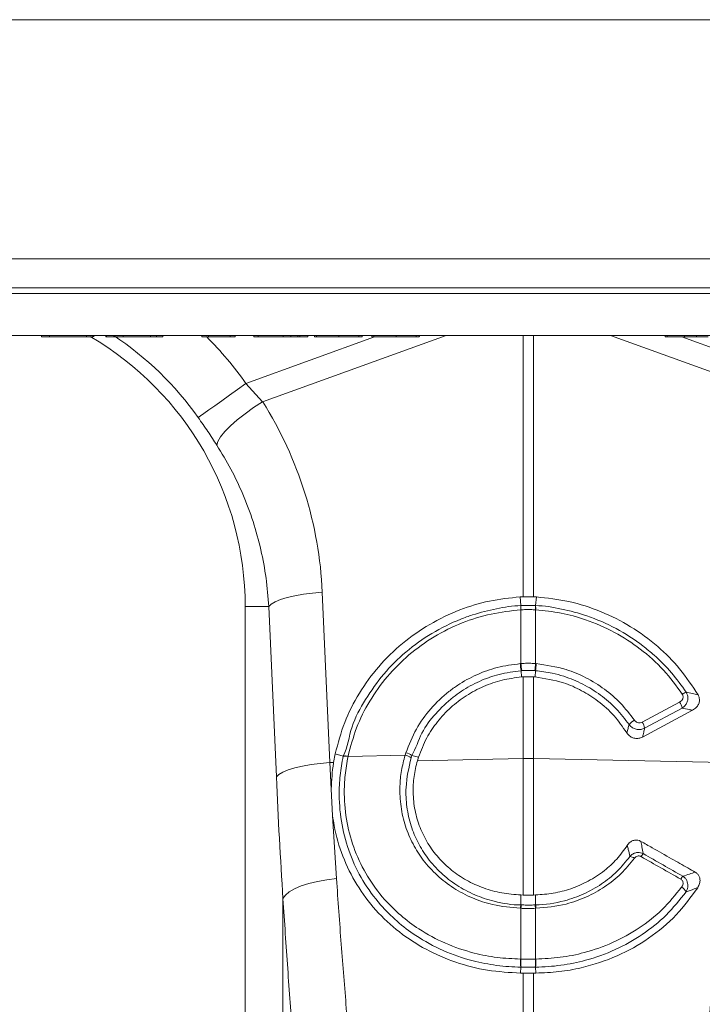
# Model space of a CAD drawing. Units: millimetres. Extents: x 0 to 8400, y 0 to 5940.
# Drawn here: x 4630 to 4744, y 3612 to 3777 of the extents above; entities that cross this region are included whole.
import ezdxf

# ---------------------------------------------------------------- set-up
doc = ezdxf.new("R2010")
doc.units = ezdxf.units.MM
doc.linetypes.add('SLD-Solid', pattern=[0])
doc.layers.add('ACO_DRAINAGE', color=7, linetype='SLD-Solid')

# ---------------------------------------------------------------- blocks, each defined once
blk = doc.blocks.new('ACO - 32946 32948 - FRONT')
at = {"layer": 'ACO_DRAINAGE', "linetype": 'SLD-Solid', "lineweight": 18}
for p, q in [((1687.85, 1235), (1323.85, 1235)), ((1322.8, 1194.87), (1686.8, 1194.87)), ((1308.64, 1190), (1672.64, 1190)), ((1671.64, 1189.03), (1307.64, 1189.03)), ((1671.46, 1182), (1307.46, 1182)), ((1448.32, 1181.9), (1448.3, 1182)), ((1448.33, 1181.82), (1448.32, 1181.9)), ((1448.34, 1181.75), (1448.33, 1181.82)), ((1449.68, 1181.75), (1455.84, 1181.75)), ((1457.1, 1181.75), (1457.11, 1181.82)), ((1457.11, 1181.82), (1457.12, 1181.9)), ((1457.12, 1181.9), (1457.14, 1182)), ((1459.12, 1181.9), (1459.1, 1182)), ((1459.13, 1181.82), (1459.12, 1181.9)), ((1459.14, 1181.75), (1459.13, 1181.82)), ((1459.24, 1181.87), (1459.22, 1182)), ((1459.26, 1181.75), (1459.24, 1181.87)), ((1460.43, 1181.75), (1460.43, 1182)), ((1462, 1181.75), (1466.64, 1181.75)), ((1466.62, 1181.9), (1466.6, 1182)), ((1466.63, 1181.82), (1466.62, 1181.9)), ((1466.64, 1181.75), (1466.63, 1181.82)), ((1467.64, 1181.75), (1467.64, 1182)), ((1468.66, 1181.75), (1468.67, 1181.82)), ((1468.67, 1181.82), (1468.68, 1181.9)), ((1468.68, 1181.9), (1468.7, 1182)), ((1475.24, 1181.75), (1475.2, 1182)), ((1476.35, 1181.9), (1476.35, 1182)), ((1476.36, 1181.82), (1476.35, 1181.9)), ((1476.36, 1181.75), (1476.36, 1181.82)), ((1479.95, 1181.9), (1479.95, 1182)), ((1479.95, 1181.82), (1479.95, 1181.9)), ((1479.95, 1181.75), (1479.95, 1181.82)), ((1482.63, 1173.95), (1504.2, 1181.75)), ((1484.71, 1181.75), (1488.9, 1181.75)), ((1516.2, 1182), (1485.43, 1170.87)), ((1491.31, 1181.75), (1491.32, 1181.82)), ((1491.31, 1181.75), (1491.69, 1181.75)), ((1491.32, 1181.82), (1491.33, 1181.9)), ((1491.33, 1181.9), (1491.35, 1182)), ((1491.69, 1181.9), (1491.69, 1182)), ((1491.69, 1181.82), (1491.69, 1181.9)), ((1491.69, 1181.75), (1491.69, 1181.82)), ((1501.56, 1181.75), (1501.58, 1181.82)), ((1501.58, 1181.82), (1501.59, 1181.9)), ((1501.59, 1181.9), (1501.61, 1182)), ((1502.11, 1181.75), (1502.12, 1181.82)), ((1502.12, 1181.82), (1502.13, 1181.9)), ((1502.13, 1181.9), (1502.15, 1182)), ((1503.74, 1181.9), (1503.72, 1182)), ((1503.75, 1181.82), (1503.74, 1181.9)), ((1503.76, 1181.75), (1503.75, 1181.82)), ((1507.81, 1181.75), (1507.81, 1182)), ((1511.16, 1181.75), (1511.18, 1181.82)), ((1511.18, 1181.82), (1511.19, 1181.9)), ((1511.19, 1181.9), (1511.21, 1182)), ((1511.71, 1181.75), (1511.72, 1181.82)), ((1511.72, 1181.82), (1511.73, 1181.9)), ((1511.73, 1181.9), (1511.75, 1182)), ((1529.13, 1138.15), (1529.13, 1182)), ((1530.87, 1182), (1530.87, 1138.15)), ((1574.57, 1170.87), (1543.8, 1182)), ((1553.33, 1181.75), (1556.27, 1181.75)), ((1555.8, 1181.75), (1577.37, 1173.95)), ((1481.22, 1172.94), (1482.63, 1173.95)), ((1482.63, 1173.95), (1485.43, 1170.87)), ((1478.56, 1171.05), (1479.84, 1171.97)), ((1479.84, 1171.97), (1481.22, 1172.94)), ((1476.39, 1169.51), (1477.39, 1170.22)), ((1477.39, 1170.22), (1478.56, 1171.05)), ((1483.91, 1169.9), (1485.43, 1170.87)), ((1474.61, 1168.24), (1474.97, 1168.5)), ((1474.97, 1168.5), (1475.57, 1168.93)), ((1475.57, 1168.93), (1476.39, 1169.51)), ((1481.16, 1167.84), (1482.47, 1168.88)), ((1482.47, 1168.88), (1483.91, 1169.9)), ((1479.07, 1165.87), (1480.01, 1166.83)), ((1480.01, 1166.83), (1481.16, 1167.84)), ((1477.91, 1164.23), (1478.36, 1164.99)), ((1478.36, 1164.99), (1479.07, 1165.87)), ((1477.74, 1163.6), (1477.91, 1164.23)), ((1490.83, 1138.32), (1492.27, 1138.58)), ((1492.27, 1138.58), (1493.82, 1138.77)), ((1493.82, 1138.77), (1495.43, 1138.91)), ((1495.43, 1138.91), (1496.71, 1110.33)), ((1486.46, 1136.5), (1486.86, 1136.91)), ((1486.86, 1136.91), (1487.53, 1137.3)), ((1487.53, 1137.3), (1488.43, 1137.68)), ((1488.43, 1137.68), (1489.54, 1138.02)), ((1489.54, 1138.02), (1490.83, 1138.32)), ((1528.63, 1138.13), (1529.13, 1138.15)), ((1528.76, 1136.66), (1528.63, 1138.13)), ((1530.87, 1138.15), (1531.37, 1138.13)), ((1531.24, 1136.66), (1531.37, 1138.13)), ((1486.46, 1136.5), (1482.5, 1136.5)), ((1482.5, 1136.5), (1482.5, 999)), ((1487.73, 1107.92), (1486.46, 1136.5)), ((1528.78, 1135.97), (1528.76, 1135.96)), ((1528.78, 1126.94), (1528.78, 1135.97)), ((1531.24, 1135.96), (1531.22, 1135.97)), ((1531.22, 1135.97), (1531.22, 1126.94)), ((1528.66, 1126.93), (1528.78, 1126.94)), ((1528.8, 1125.75), (1528.86, 1124.69)), ((1531.2, 1125.75), (1531.14, 1124.69)), ((1531.22, 1126.94), (1531.34, 1126.93)), ((1529.13, 1124.71), (1528.86, 1124.69)), ((1529.13, 1111.01), (1529.13, 1124.71)), ((1530.87, 1124.71), (1530.87, 1111.01)), ((1531.14, 1124.69), (1530.87, 1124.71)), ((1549.12, 1117.12), (1555.41, 1120.49)), ((1557.59, 1119.11), (1549.17, 1114.6)), ((1555.83, 1119.45), (1549.54, 1116.08)), ((1497.34, 1110.34), (1497.62, 1111.81)), ((1498.95, 1111.41), (1497.62, 1111.81)), ((1499.76, 1111.36), (1509.34, 1111.56)), ((1499.76, 1111.38), (1499.76, 1111.36)), ((1509.34, 1111.56), (1509.47, 1111.98)), ((1510.47, 1111.51), (1511.58, 1111.24)), ((1511.58, 1111.24), (1511.4, 1110.64)), ((1511.4, 1110.64), (1529.13, 1111.01)), ((1529.13, 1088.1), (1529.13, 1111.01)), ((1530.87, 1111.01), (1530.87, 1088.1)), ((1563.29, 1110.33), (1530.87, 1111.01)), ((1488.8, 1108.72), (1489.7, 1109.09)), ((1489.7, 1109.09), (1490.81, 1109.44)), ((1490.81, 1109.44), (1492.11, 1109.74)), ((1492.11, 1109.74), (1493.55, 1109.99)), ((1493.55, 1109.99), (1495.09, 1110.19)), ((1495.09, 1110.19), (1496.71, 1110.33)), ((1496.71, 1110.33), (1497.34, 1110.34)), ((1496.71, 1110.33), (1496.93, 1105.9)), ((1487.73, 1107.92), (1488.14, 1108.32)), ((1488.14, 1108.32), (1488.8, 1108.72)), ((1497.17, 1101.39), (1496.93, 1105.9)), ((1497.17, 1101.39), (1497.82, 1090.86)), ((1494.65, 1090.39), (1496.2, 1090.67)), ((1496.2, 1090.67), (1497.82, 1090.86)), ((1489.9, 1088.61), (1490.8, 1089.14)), ((1490.8, 1089.14), (1491.91, 1089.62)), ((1491.91, 1089.62), (1493.2, 1090.04)), ((1493.2, 1090.04), (1494.65, 1090.39)), ((1488.84, 1087.49), (1489.25, 1088.06)), ((1488.84, 996.74), (1488.84, 1087.49)), ((1489.25, 1088.06), (1489.9, 1088.61)), ((1528.78, 1086.43), (1528.76, 1088.11)), ((1528.76, 1088.11), (1529.13, 1088.1)), ((1530.87, 1088.1), (1531.24, 1088.11)), ((1531.22, 1086.43), (1531.24, 1088.11)), ((1528.78, 1085.87), (1528.7, 1085.87)), ((1528.78, 1077.35), (1528.78, 1085.87)), ((1531.3, 1085.87), (1531.22, 1085.87)), ((1531.22, 1085.87), (1531.22, 1077.35)), ((1528.76, 1076), (1528.71, 1074.99)), ((1528.72, 1077.35), (1528.78, 1077.35)), ((1531.22, 1077.35), (1531.28, 1077.35)), ((1531.24, 1076), (1531.29, 1074.99)), ((1529.13, 1074.99), (1528.71, 1074.99)), ((1529.13, 979.91), (1529.13, 1074.99)), ((1530.87, 1074.99), (1530.87, 979.91)), ((1531.29, 1074.99), (1530.87, 1074.99))]:
    blk.add_line(p, q, dxfattribs=at)
for centre, radius, start, end in [((1430, 1136.5), 52.5, 0, 59.699), ((1430, 1136.5), 54.75, 35.4327, 56.2134), ((1430, 1136.5), 64.59, 35.4327, 44.5481), ((1533.7, 1136.29), 4.95, 175.7189, 183.7651), ((1533.7, 1136.28), 4.93, 175.5823, 183.6708), ((1526.3, 1136.28), 4.93, 356.3292, 4.4177), ((1526.28, 1136.29), 4.97, 356.2489, 4.272), ((1536.86, 1127.31), 8.21, 182.632, 190.9277), ((1536.82, 1127.27), 8.05, 182.3028, 190.7596), ((1523.16, 1127.27), 8.07, 349.2512, 357.6893), ((1523.15, 1127.31), 8.2, 349.0656, 357.369), ((1557.29, 1119.69), 2.56, 107.5085, 124.1152), ((1552.98, 1118.91), 2.9, 10.7673, 32.9174), ((1549.71, 1114.24), 3.72, 120.4417, 138.2542), ((1546.69, 1115.54), 2.9, 10.7674, 32.9172), ((1499.28, 1109.38), 2.03, 76.5361, 99.609), ((1499.29, 1109.4), 2.04, 76.5037, 99.5652), ((1508.78, 1108.93), 2.69, 54.442, 78.0127), ((1508.85, 1109.32), 2.73, 53.5147, 76.7796), ((1530, 1069.79), 41.23, 88.7888, 91.2112), ((1546.89, 1093.05), 1.53, 52.134, 83.7194), ((1552.09, 1092.72), 3.63, 140.2422, 149.9513), ((1558.4, 1089.14), 3.24, 139.3115, 149.9339), ((1554.9, 1087.88), 1.76, 24.9254, 60.9787), ((1531.68, 1085.74), 2.98, 166.5639, 177.5735), ((1531.75, 1085.74), 2.97, 166.4971, 177.5393), ((1528.25, 1085.74), 2.97, 2.4665, 13.503), ((1528.32, 1085.74), 2.98, 2.4334, 13.4292), ((1534.9, 1076.87), 6.2, 175.5261, 188.0855), ((1535.02, 1076.88), 6.26, 175.6768, 188.1207), ((1524.98, 1076.88), 6.26, 351.8792, 4.3232), ((1525.1, 1076.87), 6.2, 351.9145, 4.4739)]:
    blk.add_arc(centre, radius, start, end, dxfattribs=at)
for centre, major_axis, ratio, start_param, end_param in [((1430.17, 1136.04), (-22.24, 61.5), 0.998907, 4.409715, 4.927633), ((1523.58, 1159.41), (0, 209.71), 0.176348, 1.818903, 1.920878)]:
    blk.add_ellipse(centre, major_axis=major_axis, ratio=ratio, start_param=start_param, end_param=end_param, dxfattribs=at)
for points, knots in [([(1448.34, 1181.75), (1448.35, 1181.75), (1448.37, 1181.75), (1448.52, 1181.75), (1448.75, 1181.75), (1449.11, 1181.75), (1449.43, 1181.75), (1449.65, 1181.75), (1449.68, 1181.75)], [0, 0, 0, 0, 0.27422, 0.424046, 0.575431, 0.705363, 0.957551, 1, 1, 1, 1]), ([(1449.68, 1181.75), (1449.68, 1181.77), (1449.68, 1181.82), (1449.68, 1181.91), (1449.68, 1181.97), (1449.68, 1182)], [0, 0, 0, 0, 0.30005, 0.600113, 1, 1, 1, 1]), ([(1455.84, 1181.75), (1455.84, 1181.77), (1455.84, 1181.82), (1455.84, 1181.91), (1455.84, 1181.97), (1455.84, 1182)], [0, 0, 0, 0, 0.300123, 0.600248, 1, 1, 1, 1]), ([(1455.84, 1181.75), (1456.05, 1181.75), (1456.35, 1181.75), (1456.67, 1181.75), (1456.83, 1181.75), (1456.9, 1181.75), (1456.9, 1181.75), (1456.91, 1181.75)], [0, 0, 0, 0, 0.3995299, 0.5675005, 0.7356908, 0.9066766, 1, 1, 1, 1]), ([(1456.91, 1181.75), (1456.91, 1181.77), (1456.92, 1181.82), (1456.93, 1181.91), (1456.94, 1181.97), (1456.95, 1182)], [0, 0, 0, 0, 0.300062, 0.600104, 1, 1, 1, 1]), ([(1459.14, 1181.75), (1459.15, 1181.75), (1459.15, 1181.75), (1459.18, 1181.75), (1459.23, 1181.75), (1459.26, 1181.75)], [0, 0, 0, 0, 0.341849, 0.668234, 1, 1, 1, 1]), ([(1459.26, 1181.75), (1459.34, 1181.75), (1459.48, 1181.75), (1459.86, 1181.75), (1460.2, 1181.75), (1460.39, 1181.75), (1460.43, 1181.75)], [0, 0, 0, 0, 0.299395, 0.61398, 0.910009, 1, 1, 1, 1]), ([(1460.43, 1181.75), (1460.58, 1181.75), (1460.88, 1181.75), (1461.34, 1181.75), (1461.67, 1181.75), (1461.9, 1181.75), (1462, 1181.75)], [0, 0, 0, 0, 0.197238, 0.397101, 0.730601, 1, 1, 1, 1]), ([(1462, 1181.75), (1462.01, 1181.77), (1462.01, 1181.82), (1462.03, 1181.91), (1462.03, 1181.97), (1462.04, 1182)], [0, 0, 0, 0, 0.300135, 0.600253, 1, 1, 1, 1]), ([(1466.64, 1181.75), (1466.65, 1181.75), (1466.67, 1181.75), (1466.85, 1181.75), (1467.07, 1181.75), (1467.35, 1181.75), (1467.54, 1181.75), (1467.64, 1181.75)], [0, 0, 0, 0, 0.3308694, 0.5108635, 0.6924883, 0.8467743, 1, 1, 1, 1]), ([(1467.64, 1181.75), (1467.79, 1181.75), (1468.05, 1181.75), (1468.34, 1181.75), (1468.53, 1181.75), (1468.64, 1181.75), (1468.65, 1181.75), (1468.66, 1181.75)], [0, 0, 0, 0, 0.247649, 0.40055, 0.553048, 0.777068, 1, 1, 1, 1]), ([(1475.24, 1181.75), (1475.25, 1181.75), (1475.26, 1181.75), (1475.38, 1181.75), (1475.61, 1181.75), (1475.95, 1181.75), (1476.22, 1181.75), (1476.36, 1181.75)], [0, 0, 0, 0, 0.186474, 0.3105, 0.434171, 0.716227, 1, 1, 1, 1]), ([(1476.36, 1181.75), (1476.55, 1181.75), (1477.31, 1181.75), (1478.28, 1181.75), (1478.94, 1181.75), (1479.27, 1181.75), (1479.43, 1181.75), (1479.57, 1181.75), (1479.75, 1181.75), (1479.88, 1181.75), (1479.95, 1181.75)], [0, 0, 0, 0, 0.127872, 0.539102, 0.741908, 0.838953, 0.889896, 0.919052, 0.954648, 1, 1, 1, 1]), ([(1479.95, 1181.75), (1480.05, 1181.75), (1480.24, 1181.75), (1480.47, 1181.75), (1480.66, 1181.75), (1480.79, 1181.75), (1480.8, 1181.75), (1480.81, 1181.75)], [0, 0, 0, 0, 0.1886825, 0.3439076, 0.4984605, 0.7444466, 1, 1, 1, 1]), ([(1480.81, 1181.75), (1480.81, 1181.77), (1480.82, 1181.82), (1480.83, 1181.91), (1480.84, 1181.97), (1480.85, 1182)], [0, 0, 0, 0, 0.300033, 0.600087, 1, 1, 1, 1]), ([(1483.97, 1181.75), (1483.96, 1181.77), (1483.96, 1181.82), (1483.94, 1181.91), (1483.93, 1181.97), (1483.92, 1182)], [0, 0, 0, 0, 0.300048, 0.60006, 1, 1, 1, 1]), ([(1483.97, 1181.75), (1483.98, 1181.75), (1484.01, 1181.75), (1484.21, 1181.75), (1484.45, 1181.75), (1484.62, 1181.75), (1484.71, 1181.75)], [0, 0, 0, 0, 0.200223, 0.449655, 0.724493, 1, 1, 1, 1]), ([(1484.71, 1181.75), (1484.7, 1181.77), (1484.69, 1181.82), (1484.68, 1181.91), (1484.67, 1181.97), (1484.67, 1182)], [0, 0, 0, 0, 0.300045, 0.600088, 1, 1, 1, 1]), ([(1488.9, 1181.75), (1488.89, 1181.77), (1488.89, 1181.82), (1488.87, 1181.91), (1488.87, 1181.97), (1488.86, 1182)], [0, 0, 0, 0, 0.300047, 0.600077, 1, 1, 1, 1]), ([(1488.9, 1181.75), (1489.02, 1181.75), (1489.27, 1181.75), (1489.59, 1181.75), (1489.93, 1181.75), (1490.09, 1181.75), (1490.16, 1181.75)], [0, 0, 0, 0, 0.358434, 0.718304, 0.875134, 1, 1, 1, 1]), ([(1490.16, 1181.75), (1490.16, 1181.77), (1490.16, 1181.82), (1490.16, 1181.91), (1490.16, 1181.97), (1490.16, 1182)], [0, 0, 0, 0, 0.300035, 0.600054, 1, 1, 1, 1]), ([(1490.16, 1181.75), (1490.32, 1181.75), (1490.58, 1181.75), (1490.91, 1181.75), (1491.14, 1181.75), (1491.28, 1181.75), (1491.3, 1181.75), (1491.31, 1181.75)], [0, 0, 0, 0, 0.23091, 0.387177, 0.544296, 0.738389, 1, 1, 1, 1]), ([(1491.69, 1181.75), (1491.89, 1181.75), (1492.2, 1181.75), (1492.56, 1181.75), (1492.76, 1181.75), (1492.89, 1181.75), (1492.98, 1181.75), (1492.99, 1181.75), (1492.99, 1181.75)], [0, 0, 0, 0, 0.339022, 0.5036557, 0.6163442, 0.7124605, 0.8341864, 1, 1, 1, 1]), ([(1492.99, 1181.75), (1493, 1181.77), (1493, 1181.82), (1493.02, 1181.91), (1493.03, 1181.97), (1493.04, 1182)], [0, 0, 0, 0, 0.300085, 0.600176, 1, 1, 1, 1]), ([(1494.16, 1181.75), (1494.16, 1181.77), (1494.15, 1181.82), (1494.13, 1181.91), (1494.12, 1181.97), (1494.12, 1182)], [0, 0, 0, 0, 0.299998, 0.600031, 1, 1, 1, 1]), ([(1494.16, 1181.75), (1494.18, 1181.75), (1494.2, 1181.75), (1494.36, 1181.75), (1494.47, 1181.75), (1494.5, 1181.75)], [0, 0, 0, 0, 0.509397, 0.864094, 1, 1, 1, 1]), ([(1494.5, 1181.75), (1494.5, 1181.77), (1494.49, 1181.82), (1494.47, 1181.91), (1494.46, 1181.97), (1494.46, 1182)], [0, 0, 0, 0, 0.300027, 0.600075, 1, 1, 1, 1]), ([(1494.5, 1181.75), (1494.53, 1181.75), (1494.59, 1181.75), (1495.06, 1181.75), (1495.91, 1181.75), (1497.06, 1181.75), (1497.88, 1181.75), (1498.21, 1181.75)], [0, 0, 0, 0, 0.113665, 0.266086, 0.496271, 0.791304, 1, 1, 1, 1]), ([(1498.21, 1181.75), (1498.21, 1181.77), (1498.21, 1181.82), (1498.21, 1181.91), (1498.21, 1181.97), (1498.21, 1182)], [0, 0, 0, 0, 0.300033, 0.600068, 1, 1, 1, 1]), ([(1498.21, 1181.75), (1498.42, 1181.75), (1499.03, 1181.75), (1499.95, 1181.75), (1500.84, 1181.75), (1501.38, 1181.75), (1501.55, 1181.75), (1501.56, 1181.75), (1501.56, 1181.75)], [0, 0, 0, 0, 0.126305, 0.3814, 0.579197, 0.778115, 0.948815, 1, 1, 1, 1]), ([(1501.56, 1181.75), (1501.59, 1181.75), (1501.83, 1181.75), (1502.04, 1181.75), (1502.09, 1181.75), (1502.11, 1181.75)], [0, 0, 0, 0, 0.053777, 0.573516, 1, 1, 1, 1]), ([(1503.76, 1181.75), (1503.78, 1181.75), (1503.8, 1181.75), (1503.96, 1181.75), (1504.07, 1181.75), (1504.1, 1181.75)], [0, 0, 0, 0, 0.509396, 0.864068, 1, 1, 1, 1]), ([(1504.1, 1181.75), (1504.1, 1181.77), (1504.09, 1181.82), (1504.07, 1181.91), (1504.06, 1181.97), (1504.06, 1182)], [0, 0, 0, 0, 0.300048, 0.600075, 1, 1, 1, 1]), ([(1504.1, 1181.75), (1504.13, 1181.75), (1504.19, 1181.75), (1504.66, 1181.75), (1505.51, 1181.75), (1506.66, 1181.75), (1507.48, 1181.75), (1507.81, 1181.75)], [0, 0, 0, 0, 0.113665, 0.266087, 0.496268, 0.791303, 1, 1, 1, 1]), ([(1507.81, 1181.75), (1508.02, 1181.75), (1508.63, 1181.75), (1509.55, 1181.75), (1510.44, 1181.75), (1510.98, 1181.75), (1511.15, 1181.75), (1511.16, 1181.75), (1511.16, 1181.75)], [0, 0, 0, 0, 0.126311, 0.381405, 0.579201, 0.778117, 0.948815, 1, 1, 1, 1]), ([(1511.16, 1181.75), (1511.19, 1181.75), (1511.43, 1181.75), (1511.64, 1181.75), (1511.69, 1181.75), (1511.71, 1181.75)], [0, 0, 0, 0, 0.0537657, 0.573514, 1, 1, 1, 1]), ([(1552.99, 1181.75), (1552.99, 1181.77), (1552.98, 1181.82), (1552.97, 1181.91), (1552.96, 1181.97), (1552.95, 1182)], [0, 0, 0, 0, 0.300047, 0.600039, 1, 1, 1, 1]), ([(1552.99, 1181.75), (1553, 1181.75), (1553.02, 1181.75), (1553.16, 1181.75), (1553.27, 1181.75), (1553.33, 1181.75)], [0, 0, 0, 0, 0.2476306, 0.6222452, 1, 1, 1, 1]), ([(1553.33, 1181.75), (1553.32, 1181.77), (1553.32, 1181.82), (1553.3, 1181.91), (1553.29, 1181.97), (1553.29, 1182)], [0, 0, 0, 0, 0.300004, 0.600061, 1, 1, 1, 1]), ([(1556.27, 1181.75), (1556.26, 1181.77), (1556.25, 1181.82), (1556.24, 1181.91), (1556.23, 1181.97), (1556.22, 1182)], [0, 0, 0, 0, 0.300074, 0.600096, 1, 1, 1, 1]), ([(1556.27, 1181.75), (1556.34, 1181.75), (1556.56, 1181.75), (1556.83, 1181.75), (1557.42, 1181.75), (1557.86, 1181.75), (1558.13, 1181.75), (1558.23, 1181.75)], [0, 0, 0, 0, 0.192043, 0.578352, 0.743571, 0.909711, 1, 1, 1, 1]), ([(1558.23, 1181.75), (1558.23, 1181.77), (1558.23, 1181.82), (1558.23, 1181.91), (1558.23, 1181.97), (1558.23, 1182)], [0, 0, 0, 0, 0.300033, 0.600083, 1, 1, 1, 1]), ([(1558.23, 1181.75), (1558.44, 1181.75), (1558.8, 1181.75), (1559.26, 1181.75), (1559.64, 1181.75), (1559.92, 1181.75), (1560.11, 1181.75), (1560.21, 1181.75)], [0, 0, 0, 0, 0.193502, 0.342206, 0.490529, 0.743099, 1, 1, 1, 1]), ([(1477.74, 1163.6), (1477.24, 1164.36), (1476.25, 1165.9), (1475.16, 1167.45), (1474.61, 1168.24)], [0, 0, 0, 0, 0.494339, 1, 1, 1, 1]), ([(1486.46, 1136.5), (1486.33, 1138.1), (1486.08, 1141.3), (1485.18, 1146.07), (1483.89, 1150.79), (1482.18, 1155.31), (1480.16, 1159.61), (1478.55, 1162.27), (1477.74, 1163.6)], [0, 0, 0, 0, 0.1667364, 0.3334749, 0.5050007, 0.676527, 0.8377455, 1, 1, 1, 1]), ([(1497.62, 1111.81), (1498.08, 1113.57), (1499.02, 1117.1), (1501.53, 1122.03), (1504.8, 1126.51), (1508.79, 1130.42), (1513.39, 1133.64), (1518.33, 1136.01), (1523.46, 1137.58), (1526.91, 1137.95), (1528.63, 1138.13)], [0, 0, 0, 0, 0.1271554, 0.2543126, 0.3814565, 0.5086013, 0.6359819, 0.7633616, 0.8816814, 1, 1, 1, 1]), ([(1530.87, 1138.15), (1530.76, 1138.16), (1530.41, 1138.17), (1529.83, 1138.17), (1529.36, 1138.16), (1529.13, 1138.15)], [0, 0, 0, 0, 0.19658, 0.598278, 1, 1, 1, 1]), ([(1531.37, 1138.13), (1533.2, 1137.93), (1536.91, 1137.52), (1542.25, 1135.78), (1547.29, 1133.24), (1551.72, 1129.97), (1555.58, 1126.12), (1557.52, 1123.17), (1558.51, 1121.68)], [0, 0, 0, 0, 0.166829, 0.338502, 0.505326, 0.676983, 0.836389, 1, 1, 1, 1]), ([(1498.95, 1111.41), (1498.95, 1111.41), (1499.71, 1112.94), (1500.11, 1116.41), (1502.64, 1120.98), (1505.64, 1125.25), (1509.41, 1129.01), (1513.77, 1132.13), (1517.63, 1134.04), (1521.28, 1135.36), (1524.64, 1136.18), (1527.38, 1136.66), (1528.76, 1136.66), (1528.76, 1136.66)], [0, 0, 0, 0, 0.000002, 0.123716, 0.247433, 0.372891, 0.498351, 0.625976, 0.753601, 0.803323, 0.901661, 0.999999, 1, 1, 1, 1]), ([(1528.76, 1135.96), (1527.08, 1135.78), (1523.73, 1135.41), (1518.81, 1133.86), (1514.15, 1131.55), (1509.9, 1128.51), (1506.25, 1124.84), (1503.29, 1120.71), (1501.03, 1116.19), (1500.18, 1112.98), (1499.76, 1111.38)], [0, 0, 0, 0, 0.123216, 0.246432, 0.374138, 0.501843, 0.627314, 0.752783, 0.876393, 1, 1, 1, 1]), ([(1528.76, 1136.66), (1528.76, 1136.66), (1528.77, 1136.66), (1528.78, 1136.66), (1528.78, 1136.66)], [0, 0, 0, 0, 0.002889, 1, 1, 1, 1]), ([(1528.78, 1136.66), (1528.91, 1136.67), (1529.31, 1136.69), (1530, 1136.7), (1530.69, 1136.69), (1531.09, 1136.67), (1531.22, 1136.66)], [0, 0, 0, 0, 0.1549987, 0.4999998, 0.8442407, 1, 1, 1, 1]), ([(1531.22, 1135.97), (1531.09, 1135.97), (1530.69, 1135.99), (1530, 1136.01), (1529.31, 1135.99), (1528.91, 1135.97), (1528.78, 1135.97)], [0, 0, 0, 0, 0.155801, 0.5, 0.844969, 1, 1, 1, 1]), ([(1531.22, 1136.66), (1531.22, 1136.66), (1531.23, 1136.66), (1531.24, 1136.66), (1531.24, 1136.66)], [0, 0, 0, 0, 0.997111, 1, 1, 1, 1]), ([(1531.24, 1136.66), (1531.24, 1136.66), (1532.7, 1136.66), (1535.6, 1136.14), (1540.17, 1134.98), (1544.81, 1132.93), (1548.53, 1130.54), (1551.59, 1128), (1554.12, 1125.47), (1555.72, 1123.24), (1556.52, 1122.13)], [0, 0, 0, 0, 0.000002, 0.14486, 0.28972, 0.467186, 0.644653, 0.725909, 0.862954, 1, 1, 1, 1]), ([(1555.86, 1121.81), (1554.85, 1123.18), (1552.81, 1125.98), (1548.91, 1129.46), (1544.49, 1132.33), (1539.97, 1134.29), (1535.5, 1135.53), (1532.67, 1135.82), (1531.24, 1135.96)], [0, 0, 0, 0, 0.175011, 0.355107, 0.530115, 0.710184, 0.853718, 1, 1, 1, 1]), ([(1528.78, 1126.94), (1528.89, 1126.95), (1529.3, 1126.98), (1530.01, 1127), (1530.71, 1126.98), (1531.11, 1126.95), (1531.22, 1126.94)], [0, 0, 0, 0, 0.141034, 0.500003, 0.870043, 1, 1, 1, 1]), ([(1509.47, 1111.98), (1510, 1113.33), (1511.04, 1115.97), (1513.56, 1119.43), (1516.03, 1121.79), (1518.64, 1123.68), (1521.31, 1125.14), (1524.85, 1126.43), (1527.36, 1126.76), (1528.66, 1126.93)], [0, 0, 0, 0, 0.1705245, 0.3336993, 0.4968764, 0.5666353, 0.707505, 0.8483759, 1, 1, 1, 1]), ([(1528.8, 1125.75), (1528.8, 1125.75), (1527.56, 1125.6), (1525.17, 1125.26), (1521.79, 1124.04), (1519.24, 1122.65), (1516.74, 1120.85), (1514.41, 1118.59), (1511.9, 1115.34), (1511.16, 1112.71), (1510.47, 1111.51), (1510.47, 1111.51)], [0, 0, 0, 0, 0.000002, 0.151597, 0.29245, 0.433304, 0.503056, 0.666239, 0.829423, 0.999998, 1, 1, 1, 1]), ([(1528.91, 1125.76), (1528.88, 1125.76), (1528.84, 1125.76), (1528.8, 1125.75), (1528.8, 1125.75)], [0, 0, 0, 0, 0.999491, 1, 1, 1, 1]), ([(1531.09, 1125.76), (1530.99, 1125.77), (1530.63, 1125.8), (1530.01, 1125.81), (1529.38, 1125.8), (1529.02, 1125.77), (1528.91, 1125.76)], [0, 0, 0, 0, 0.130026, 0.500003, 0.858919, 1, 1, 1, 1]), ([(1531.2, 1125.75), (1531.2, 1125.75), (1531.16, 1125.76), (1531.12, 1125.76), (1531.09, 1125.76)], [0, 0, 0, 0, 0.000509, 1, 1, 1, 1]), ([(1546.93, 1116.71), (1546.23, 1117.62), (1544.83, 1119.45), (1542.19, 1121.72), (1539.23, 1123.56), (1536.45, 1124.7), (1533.76, 1125.44), (1532.15, 1125.64), (1531.2, 1125.75), (1531.2, 1125.75)], [0, 0, 0, 0, 0.185184, 0.370369, 0.555523, 0.740678, 0.847593, 0.999997, 1, 1, 1, 1]), ([(1531.34, 1126.93), (1533.03, 1126.68), (1535.91, 1126.26), (1539.74, 1124.64), (1542.83, 1122.72), (1545.62, 1120.33), (1547.08, 1118.41), (1547.82, 1117.44)], [0, 0, 0, 0, 0.259009, 0.44161, 0.629501, 0.812101, 1, 1, 1, 1]), ([(1528.86, 1124.69), (1527.77, 1124.55), (1525.6, 1124.26), (1522.47, 1123.17), (1519.56, 1121.62), (1516.94, 1119.62), (1514.71, 1117.22), (1512.82, 1114.44), (1512.01, 1112.34), (1511.58, 1111.24)], [0, 0, 0, 0, 0.141088, 0.282178, 0.423261, 0.564343, 0.705478, 0.846608, 1, 1, 1, 1]), ([(1529.13, 1124.71), (1529.19, 1124.71), (1529.51, 1124.73), (1530.1, 1124.75), (1530.61, 1124.72), (1530.87, 1124.71)], [0, 0, 0, 0, 0.108819, 0.554405, 1, 1, 1, 1]), ([(1546.52, 1115.33), (1545.85, 1116.3), (1544.48, 1118.27), (1541.87, 1120.63), (1538.98, 1122.48), (1535.46, 1124.03), (1532.75, 1124.44), (1531.14, 1124.69)], [0, 0, 0, 0, 0.190868, 0.388582, 0.561842, 0.740125, 1, 1, 1, 1]), ([(1556.52, 1122.13), (1556.61, 1121.96), (1556.77, 1121.63), (1556.82, 1121.07), (1556.71, 1120.52), (1556.43, 1119.98), (1556.1, 1119.64), (1555.88, 1119.48), (1555.83, 1119.45)], [0, 0, 0, 0, 0.183162, 0.366508, 0.545409, 0.734103, 0.944099, 1, 1, 1, 1]), ([(1556.52, 1122.13), (1556.86, 1122.06), (1557.53, 1121.91), (1558.18, 1121.76), (1558.51, 1121.68)], [0, 0, 0, 0, 0.504576, 1, 1, 1, 1]), ([(1555.41, 1120.49), (1555.44, 1120.5), (1555.57, 1120.57), (1555.76, 1120.74), (1555.93, 1121), (1556.01, 1121.27), (1555.99, 1121.56), (1555.9, 1121.72), (1555.86, 1121.81)], [0, 0, 0, 0, 0.060052, 0.281514, 0.473244, 0.648673, 0.824386, 1, 1, 1, 1]), ([(1558.51, 1121.68), (1558.59, 1121.51), (1558.75, 1121.17), (1558.75, 1120.6), (1558.58, 1120.05), (1558.2, 1119.51), (1557.81, 1119.25), (1557.59, 1119.11)], [0, 0, 0, 0, 0.182023, 0.364086, 0.547125, 0.748203, 1, 1, 1, 1]), ([(1557.59, 1119.11), (1557.39, 1119.15), (1556.81, 1119.27), (1556.22, 1119.38), (1555.83, 1119.45)], [0, 0, 0, 0, 0.332803, 1, 1, 1, 1]), ([(1547.82, 1117.44), (1547.85, 1117.4), (1547.95, 1117.27), (1548.17, 1117.11), (1548.48, 1117), (1548.82, 1116.99), (1549.02, 1117.07), (1549.12, 1117.12)], [0, 0, 0, 0, 0.102594, 0.326396, 0.549634, 0.774868, 1, 1, 1, 1]), ([(1546.52, 1115.33), (1546.6, 1115.57), (1546.74, 1116.03), (1546.87, 1116.49), (1546.93, 1116.71)], [0, 0, 0, 0, 0.523684, 1, 1, 1, 1]), ([(1549.54, 1116.08), (1549.34, 1116), (1548.94, 1115.84), (1548.26, 1115.86), (1547.63, 1116.07), (1547.19, 1116.39), (1547, 1116.63), (1546.93, 1116.71)], [0, 0, 0, 0, 0.2250898, 0.4510063, 0.6747357, 0.8980902, 1, 1, 1, 1]), ([(1549.54, 1116.08), (1549.49, 1115.85), (1549.37, 1115.37), (1549.24, 1114.87), (1549.17, 1114.6)], [0, 0, 0, 0, 0.460047, 1, 1, 1, 1]), ([(1549.17, 1114.6), (1548.97, 1114.52), (1548.56, 1114.35), (1547.89, 1114.36), (1547.26, 1114.58), (1546.8, 1114.94), (1546.6, 1115.22), (1546.52, 1115.33)], [0, 0, 0, 0, 0.218364, 0.436859, 0.652799, 0.868662, 1, 1, 1, 1]), ([(1528.76, 1076), (1528.76, 1076), (1527.41, 1076), (1524.68, 1076.22), (1520.28, 1077.06), (1515.66, 1078.66), (1511.4, 1080.98), (1507.92, 1083.63), (1504.88, 1086.67), (1502.14, 1090.45), (1499.95, 1094.97), (1498.61, 1099.84), (1498.19, 1104.29), (1498.36, 1108.17), (1498.75, 1110.31), (1498.94, 1111.39)], [0, 0, 0, 0, 0.000001, 0.074236, 0.148473, 0.246884, 0.345296, 0.420352, 0.495404, 0.591232, 0.68705, 0.782788, 0.878524, 0.939261, 1, 1, 1, 1]), ([(1498.94, 1111.39), (1498.95, 1111.4), (1498.95, 1111.4), (1498.95, 1111.41), (1498.95, 1111.41)], [0, 0, 0, 0, 0.997052, 1, 1, 1, 1]), ([(1499.76, 1111.36), (1499.57, 1110.32), (1499.2, 1108.24), (1499.05, 1104.5), (1499.46, 1100.2), (1500.78, 1095.51), (1502.92, 1091.17), (1505.58, 1087.55), (1508.54, 1084.64), (1511.91, 1082.1), (1516.03, 1079.89), (1520.5, 1078.37), (1524.77, 1077.53), (1527.4, 1077.41), (1528.72, 1077.35)], [0, 0, 0, 0, 0.060804, 0.121606, 0.217316, 0.313031, 0.408759, 0.5045, 0.57951, 0.654523, 0.752963, 0.851401, 0.925702, 1, 1, 1, 1]), ([(1528.7, 1085.87), (1527.12, 1086.01), (1524.34, 1086.25), (1520.58, 1087.54), (1517.44, 1089.19), (1514.66, 1091.34), (1512.36, 1093.84), (1510.59, 1096.63), (1509.3, 1099.65), (1508.55, 1102.92), (1508.39, 1106.09), (1508.66, 1108.99), (1509.12, 1110.71), (1509.34, 1111.56)], [0, 0, 0, 0, 0.123012, 0.217501, 0.311992, 0.406255, 0.500511, 0.587834, 0.675151, 0.767344, 0.859534, 0.929767, 1, 1, 1, 1]), ([(1510.35, 1111.12), (1509.97, 1109.47), (1509.34, 1106.73), (1509.56, 1102.87), (1510.25, 1099.74), (1511.45, 1096.85), (1513.12, 1094.17), (1515.3, 1091.75), (1517.95, 1089.67), (1520.97, 1088.06), (1524.57, 1086.86), (1527.26, 1086.43), (1528.78, 1086.43), (1528.78, 1086.43)], [0, 0, 0, 0, 0.139723, 0.231692, 0.323666, 0.410913, 0.498164, 0.59254, 0.686917, 0.781702, 0.876483, 0.999998, 1, 1, 1, 1]), ([(1510.47, 1111.51), (1510.47, 1111.51), (1510.47, 1111.38), (1510.41, 1111.25), (1510.35, 1111.12)], [0, 0, 0, 0, 0.000145, 1, 1, 1, 1]), ([(1511.4, 1110.64), (1511.18, 1109.76), (1510.76, 1108.01), (1510.62, 1105.2), (1510.92, 1102.29), (1511.76, 1099.4), (1513.1, 1096.72), (1514.87, 1094.3), (1517.06, 1092.23), (1519.61, 1090.5), (1522.47, 1089.22), (1525.55, 1088.35), (1527.69, 1088.19), (1528.76, 1088.11)], [0, 0, 0, 0, 0.081118, 0.162231, 0.254808, 0.347385, 0.43896, 0.530543, 0.622999, 0.715465, 0.810127, 0.904796, 1, 1, 1, 1]), ([(1496.93, 1105.9), (1497.01, 1107.35), (1497.09, 1108.83), (1497.34, 1110.31), (1497.34, 1110.34)], [0, 0, 0, 0, 0.978612, 1, 1, 1, 1]), ([(1528.71, 1074.99), (1526.86, 1075.1), (1523.14, 1075.31), (1517.78, 1076.7), (1512.79, 1078.86), (1508.25, 1081.79), (1504.32, 1085.46), (1501.11, 1089.74), (1498.75, 1094.54), (1497.59, 1098.51), (1497.25, 1100.84), (1497.17, 1101.39)], [0, 0, 0, 0, 0.119846, 0.239702, 0.35948, 0.479262, 0.600585, 0.721894, 0.842217, 0.962522, 1, 1, 1, 1]), ([(1546.63, 1096.43), (1546.77, 1096.62), (1547.02, 1096.95), (1547.57, 1097.26), (1548.12, 1097.35), (1548.59, 1097.26), (1548.83, 1097.14), (1548.92, 1097.1)], [0, 0, 0, 0, 0.268302, 0.483475, 0.699908, 0.888639, 1, 1, 1, 1]), ([(1531.24, 1088.11), (1532.23, 1088.18), (1534.24, 1088.32), (1537.23, 1089.11), (1540.14, 1090.36), (1542.73, 1092.06), (1544.95, 1094.09), (1546.06, 1095.65), (1546.63, 1096.43)], [0, 0, 0, 0, 0.160428, 0.324756, 0.499166, 0.678753, 0.83735, 1, 1, 1, 1]), ([(1547.06, 1094.58), (1546.97, 1094.97), (1546.84, 1095.59), (1546.68, 1096.21), (1546.63, 1096.43)], [0, 0, 0, 0, 0.638179, 1, 1, 1, 1]), ([(1548.92, 1097.1), (1549.54, 1096.74), (1551.26, 1095.77), (1553.89, 1094.28), (1556.3, 1092.92), (1557.62, 1092.17), (1558.04, 1091.94)], [0, 0, 0, 0, 0.206454, 0.564514, 0.86468, 1, 1, 1, 1]), ([(1548.92, 1097.1), (1548.98, 1096.79), (1549.11, 1096.11), (1549.23, 1095.43), (1549.3, 1095.05)], [0, 0, 0, 0, 0.438809, 1, 1, 1, 1]), ([(1531.22, 1086.43), (1531.22, 1086.43), (1532.87, 1086.43), (1535.68, 1086.91), (1539.37, 1088.21), (1542.34, 1089.88), (1544.98, 1091.98), (1546.37, 1093.71), (1547.06, 1094.58)], [0, 0, 0, 0, 0.000003, 0.261112, 0.446226, 0.631349, 0.815676, 1, 1, 1, 1]), ([(1547.83, 1094.26), (1547.11, 1093.38), (1545.65, 1091.58), (1542.9, 1089.42), (1539.79, 1087.7), (1535.94, 1086.3), (1533.01, 1086.03), (1531.3, 1085.87)], [0, 0, 0, 0, 0.181958, 0.369193, 0.551608, 0.739275, 1, 1, 1, 1]), ([(1547.06, 1094.58), (1547.21, 1094.72), (1547.5, 1094.99), (1548.05, 1095.21), (1548.58, 1095.26), (1549.01, 1095.17), (1549.23, 1095.08), (1549.3, 1095.05)], [0, 0, 0, 0, 0.255882, 0.476689, 0.707478, 0.908628, 1, 1, 1, 1]), ([(1548.94, 1094.54), (1548.91, 1094.56), (1548.8, 1094.62), (1548.59, 1094.67), (1548.31, 1094.64), (1548.04, 1094.5), (1547.91, 1094.35), (1547.83, 1094.26)], [0, 0, 0, 0, 0.090806, 0.285501, 0.507581, 0.728131, 1, 1, 1, 1]), ([(1555.6, 1090.77), (1554.49, 1091.39), (1552.27, 1092.65), (1550.05, 1093.91), (1548.94, 1094.54)], [0, 0, 0, 0, 0.500012, 1, 1, 1, 1]), ([(1549.3, 1095.05), (1550.4, 1094.41), (1552.62, 1093.15), (1554.84, 1091.88), (1555.95, 1091.25)], [0, 0, 0, 0, 0.499995, 1, 1, 1, 1]), ([(1497.82, 1090.86), (1498.08, 1087.16), (1498.6, 1079.78), (1499.47, 1068.99), (1500.37, 1058.47), (1501.29, 1048.29), (1502.18, 1038.53), (1503.03, 1029.22), (1503.82, 1020.26), (1504.5, 1011.7), (1505.06, 1003.55), (1505.28, 998.6), (1505.39, 996.12)], [0, 0, 0, 0, 0.098464, 0.196929, 0.29679, 0.396651, 0.495559, 0.594551, 0.693457, 0.795608, 0.897853, 1, 1, 1, 1]), ([(1554.61, 996.12), (1554.71, 998.38), (1554.91, 1002.9), (1555.4, 1010.27), (1556.01, 1018.15), (1556.73, 1026.55), (1557.53, 1035.46), (1558.42, 1045.13), (1559.37, 1055.57), (1560.36, 1066.88), (1561.32, 1078.62), (1561.89, 1086.78), (1562.18, 1090.86)], [0, 0, 0, 0, 0.093333, 0.18674, 0.280075, 0.376138, 0.47228, 0.568343, 0.675364, 0.782384, 0.891193, 1, 1, 1, 1]), ([(1555.75, 1089.42), (1555.83, 1089.55), (1555.97, 1089.78), (1556, 1090.13), (1555.94, 1090.4), (1555.81, 1090.62), (1555.67, 1090.72), (1555.6, 1090.77)], [0, 0, 0, 0, 0.304102, 0.525892, 0.68308, 0.841469, 1, 1, 1, 1]), ([(1555.95, 1091.25), (1556.32, 1091.37), (1557.02, 1091.6), (1557.71, 1091.83), (1558.04, 1091.94)], [0, 0, 0, 0, 0.526735, 1, 1, 1, 1]), ([(1555.95, 1091.25), (1556.08, 1091.15), (1556.35, 1090.95), (1556.62, 1090.53), (1556.79, 1090.01), (1556.81, 1089.34), (1556.61, 1088.88), (1556.49, 1088.62)], [0, 0, 0, 0, 0.169905, 0.33996, 0.503285, 0.720961, 1, 1, 1, 1]), ([(1558.04, 1091.94), (1558.18, 1091.84), (1558.46, 1091.65), (1558.73, 1091.21), (1558.86, 1090.66), (1558.8, 1090), (1558.56, 1089.56), (1558.44, 1089.33)], [0, 0, 0, 0, 0.166006, 0.332131, 0.497398, 0.729347, 1, 1, 1, 1]), ([(1531.28, 1077.35), (1532.65, 1077.42), (1535.4, 1077.54), (1539.75, 1078.43), (1544.27, 1080.01), (1548.67, 1082.45), (1552.63, 1085.56), (1554.7, 1088.12), (1555.75, 1089.42)], [0, 0, 0, 0, 0.14075, 0.284046, 0.460622, 0.642236, 0.818559, 1, 1, 1, 1]), ([(1558.44, 1089.33), (1557.3, 1087.76), (1554.97, 1084.56), (1550.34, 1080.72), (1544.96, 1077.7), (1539.78, 1075.99), (1535.15, 1075.15), (1532.58, 1075.05), (1531.29, 1074.99)], [0, 0, 0, 0, 0.186246, 0.379268, 0.569001, 0.765794, 0.882092, 1, 1, 1, 1]), ([(1558.44, 1089.33), (1558.25, 1089.26), (1557.61, 1089.02), (1556.96, 1088.79), (1556.49, 1088.62)], [0, 0, 0, 0, 0.291934, 1, 1, 1, 1]), ([(1496.27, 988.08), (1496.16, 990.6), (1495.95, 995.64), (1495.43, 1003.91), (1494.78, 1012.76), (1494, 1022.22), (1493.15, 1032.28), (1492.25, 1042.68), (1491.35, 1053.37), (1490.47, 1064.37), (1489.62, 1075.72), (1489.1, 1083.57), (1488.84, 1087.49)], [0, 0, 0, 0, 0.098693, 0.197474, 0.29617, 0.398118, 0.50016, 0.60211, 0.700901, 0.799692, 0.899846, 1, 1, 1, 1]), ([(1530.87, 1088.1), (1530.72, 1088.1), (1530.36, 1088.09), (1529.77, 1088.08), (1529.34, 1088.09), (1529.13, 1088.1)], [0, 0, 0, 0, 0.259734, 0.629868, 1, 1, 1, 1]), ([(1556.49, 1088.62), (1555.43, 1087.29), (1553.29, 1084.61), (1549.23, 1081.37), (1544.67, 1078.81), (1540.02, 1077.13), (1535.51, 1076.24), (1532.66, 1076), (1531.24, 1076), (1531.24, 1076)], [0, 0, 0, 0, 0.1790063, 0.3580275, 0.5370952, 0.7161624, 0.8580813, 0.999998, 1, 1, 1, 1]), ([(1528.78, 1086.43), (1528.78, 1086.43), (1528.81, 1086.43), (1528.83, 1086.43), (1528.86, 1086.43)], [0, 0, 0, 0, 0.000735, 1, 1, 1, 1]), ([(1531.22, 1085.87), (1531.05, 1085.86), (1530.64, 1085.85), (1529.98, 1085.85), (1529.34, 1085.85), (1528.93, 1085.86), (1528.78, 1085.87)], [0, 0, 0, 0, 0.213488, 0.500003, 0.810987, 1, 1, 1, 1]), ([(1528.86, 1086.43), (1529, 1086.43), (1529.38, 1086.42), (1529.98, 1086.41), (1530.6, 1086.42), (1530.98, 1086.43), (1531.14, 1086.43)], [0, 0, 0, 0, 0.189041, 0.500003, 0.786505, 1, 1, 1, 1]), ([(1531.14, 1086.43), (1531.17, 1086.43), (1531.19, 1086.43), (1531.22, 1086.43), (1531.22, 1086.43)], [0, 0, 0, 0, 0.999265, 1, 1, 1, 1]), ([(1528.82, 1076), (1528.8, 1076), (1528.78, 1076), (1528.76, 1076), (1528.76, 1076)], [0, 0, 0, 0, 0.99905, 1, 1, 1, 1]), ([(1528.78, 1077.35), (1528.87, 1077.35), (1529.28, 1077.35), (1530.09, 1077.35), (1530.81, 1077.35), (1531.22, 1077.35)], [0, 0, 0, 0, 0.111474, 0.500052, 1, 1, 1, 1]), ([(1531.18, 1076), (1531.14, 1076), (1530.75, 1075.99), (1530.06, 1075.99), (1529.3, 1075.99), (1528.91, 1076), (1528.82, 1076)], [0, 0, 0, 0, 0.038738, 0.49997, 0.888536, 1, 1, 1, 1]), ([(1531.24, 1076), (1531.24, 1076), (1531.22, 1076), (1531.2, 1076), (1531.18, 1076)], [0, 0, 0, 0, 0.00095, 1, 1, 1, 1]), ([(1529.13, 1074.99), (1529.14, 1074.99), (1529.44, 1074.99), (1530.02, 1074.99), (1530.59, 1074.99), (1530.87, 1074.99)], [0, 0, 0, 0, 0.021388, 0.510699, 1, 1, 1, 1])]:
    blk.add_open_spline(points, degree=3, knots=knots, dxfattribs=at)

msp = doc.modelspace()

# ---------------------------------------------------------------- block references
msp.add_blockref('ACO - 32946 32948 - FRONT', (3185.22, 2542.08))

doc.saveas('drawing.dxf')
